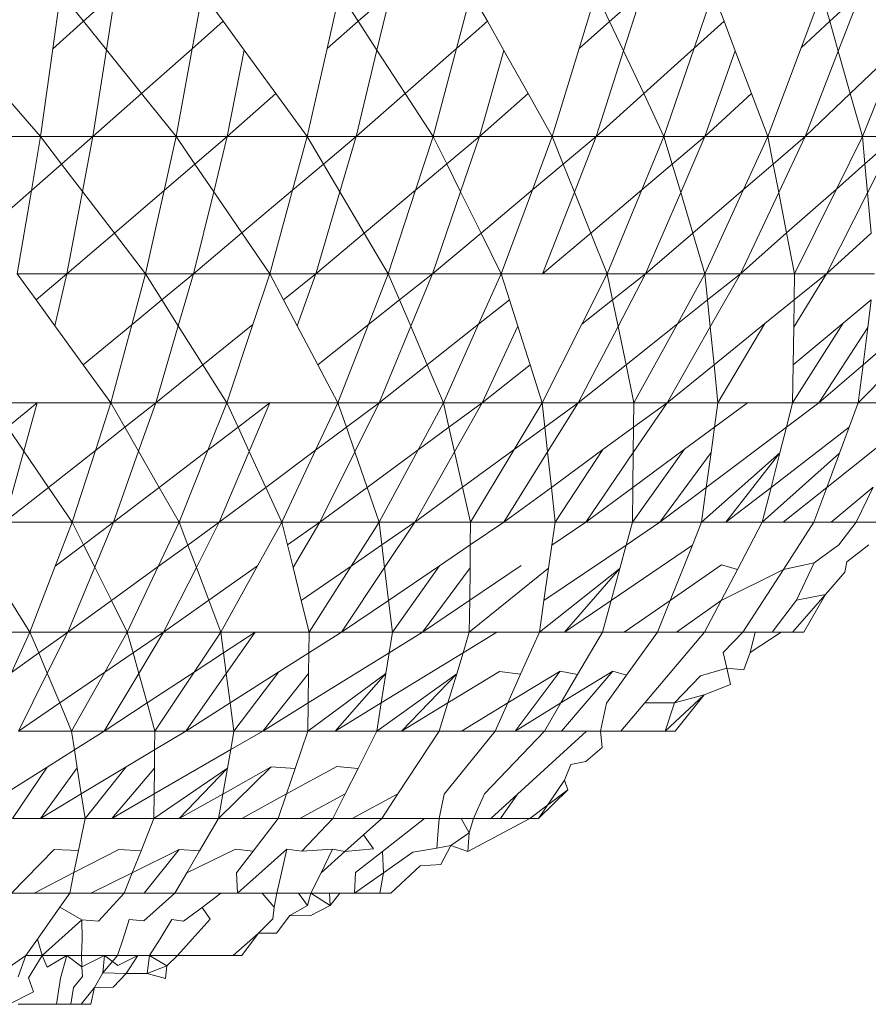
# Model space of a CAD drawing. Units: millimetres. Extents: x -4534 to 4839, y -3372 to 3587.
# Drawn here: x -45 to -43, y 571 to 575 of the extents above; entities that cross this region are included whole.
import ezdxf

# ---------------------------------------------------------------- set-up
doc = ezdxf.new("R2010")
doc.units = ezdxf.units.MM
doc.layers.add('Toestel 2D', color=7, linetype='Continuous', lineweight=20)

# ---------------------------------------------------------------- blocks, each defined once
blk = doc.blocks.new('BG-8103-5-RB')
at = {"layer": 'Toestel 2D'}
for p, q in [((-45.1791, 574.6352), (-45.2041, 574.4555)), ((-45.1058, 574.5438), (-45.1791, 574.6352)), ((-45.1058, 574.5438), (-45.0041, 574.6352)), ((-45.0326, 574.4526), (-45.0041, 574.6352)), ((-44.7261, 574.6352), (-44.7588, 574.4558)), ((-44.7261, 574.6352), (-44.6594, 574.5437)), ((-44.3275, 574.4562), (-44.2871, 574.6352)), ((-44.2279, 574.5438), (-44.2871, 574.6352)), ((-44.2279, 574.5438), (-44.1241, 574.6352)), ((-44.1683, 574.4518), (-44.1241, 574.6352)), ((-43.9144, 574.4567), (-43.8671, 574.6352)), ((-43.8155, 574.5435), (-43.8671, 574.6352)), ((-43.5222, 574.4572), (-43.4681, 574.6352)), ((-43.4248, 574.5434), (-43.4681, 574.6352)), ((-43.4248, 574.5434), (-43.3211, 574.6352)), ((-43.3804, 574.4494), (-43.3211, 574.6352)), ((-43.1545, 574.4579), (-43.0941, 574.6352)), ((-43.0593, 574.5438), (-43.0941, 574.6352)), ((-42.813, 574.4588), (-42.7471, 574.6352)), ((-42.7212, 574.5436), (-42.7471, 574.6352)), ((-42.7212, 574.5436), (-42.6221, 574.6352)), ((-42.6221, 574.6352), (-42.6943, 574.4485)), ((-45.2041, 574.4555), (-45.1058, 574.5438)), ((-45.0326, 574.4526), (-45.1058, 574.5438)), ((-44.7588, 574.4558), (-44.6594, 574.5437)), ((-44.6594, 574.5437), (-44.5924, 574.4516)), ((-44.3275, 574.4562), (-44.2279, 574.5438)), ((-44.1683, 574.4518), (-44.2279, 574.5438)), ((-43.9144, 574.4567), (-43.8155, 574.5435)), ((-43.7632, 574.4507), (-43.8155, 574.5435)), ((-43.5222, 574.4572), (-43.4248, 574.5434)), ((-43.3804, 574.4494), (-43.4248, 574.5434)), ((-43.1545, 574.4579), (-43.0593, 574.5438)), ((-43.0234, 574.4495), (-43.0593, 574.5438)), ((-42.813, 574.4588), (-42.7212, 574.5436)), ((-42.6943, 574.4485), (-42.7212, 574.5436)), ((-45.2041, 574.4555), (-45.2431, 574.1752)), ((-45.0761, 574.1752), (-45.0326, 574.4526)), ((-44.9205, 574.3128), (-45.0326, 574.4526)), ((-44.9205, 574.3128), (-44.7588, 574.4558)), ((-44.7588, 574.4558), (-44.8101, 574.1752)), ((-44.6471, 574.1752), (-44.5924, 574.4516)), ((-44.5924, 574.4516), (-44.491, 574.3124)), ((-44.3911, 574.1752), (-44.3275, 574.4562)), ((-44.2351, 574.1752), (-44.1683, 574.4518)), ((-44.0782, 574.3128), (-44.1683, 574.4518)), ((-44.0782, 574.3128), (-43.9144, 574.4567)), ((-43.9891, 574.1752), (-43.9144, 574.4567)), ((-43.8411, 574.1752), (-43.7632, 574.4507)), ((-43.6855, 574.3128), (-43.7632, 574.4507)), ((-43.6081, 574.1752), (-43.5222, 574.4572)), ((-43.4681, 574.1752), (-43.3804, 574.4494)), ((-43.3158, 574.3125), (-43.3804, 574.4494)), ((-43.3158, 574.3125), (-43.1545, 574.4579)), ((-43.2511, 574.1752), (-43.1545, 574.4579)), ((-43.1201, 574.1752), (-43.0234, 574.4495)), ((-42.9713, 574.3126), (-43.0234, 574.4495)), ((-42.9191, 574.1752), (-42.813, 574.4588)), ((-42.6943, 574.4485), (-42.8001, 574.1752)), ((-42.6559, 574.3127), (-42.6943, 574.4485)), ((-42.6559, 574.3127), (-42.5021, 574.4596)), ((-42.6171, 574.1752), (-42.5021, 574.4596)), ((-45.363, 574.3127), (-45.2431, 574.1752)), ((-45.0761, 574.1752), (-44.9205, 574.3128)), ((-44.8101, 574.1752), (-44.9205, 574.3128)), ((-44.2351, 574.1752), (-44.0782, 574.3128)), ((-43.9891, 574.1752), (-44.0782, 574.3128)), ((-43.8411, 574.1752), (-43.6855, 574.3128)), ((-43.6081, 574.1752), (-43.6855, 574.3128)), ((-43.4681, 574.1752), (-43.3158, 574.3125)), ((-43.2511, 574.1752), (-43.3158, 574.3125)), ((-43.1201, 574.1752), (-42.9713, 574.3126)), ((-42.9191, 574.1752), (-42.9713, 574.3126)), ((-42.8001, 574.1752), (-42.6559, 574.3127)), ((-42.6171, 574.1752), (-42.6559, 574.3127)), ((-44.6471, 574.1752), (-44.491, 574.3124)), ((-44.491, 574.3124), (-44.3911, 574.1752)), ((-45.5161, 574.1752), (-45.2431, 574.1752)), ((-45.2431, 574.1752), (-45.2725, 574.0031)), ((-45.2431, 574.1752), (-45.0761, 574.1752)), ((-45.2431, 574.1752), (-45.1761, 574.0876)), ((-45.1761, 574.0876), (-45.0761, 574.1752)), ((-45.1092, 574.0002), (-45.0761, 574.1752)), ((-44.8101, 574.1752), (-45.0761, 574.1752)), ((-44.8101, 574.1752), (-44.8486, 574.0027)), ((-44.6471, 574.1752), (-44.8101, 574.1752)), ((-44.75, 574.0871), (-44.8101, 574.1752)), ((-44.75, 574.0871), (-44.6471, 574.1752)), ((-44.69, 573.9993), (-44.6471, 574.1752)), ((-44.3911, 574.1752), (-44.6471, 574.1752)), ((-44.3911, 574.1752), (-44.438, 574.0039)), ((-44.3911, 574.1752), (-44.2351, 574.1752)), ((-44.3391, 574.0873), (-44.3911, 574.1752)), ((-44.3391, 574.0873), (-44.2351, 574.1752)), ((-44.2869, 573.9991), (-44.2351, 574.1752)), ((-44.2351, 574.1752), (-43.9891, 574.1752)), ((-43.9891, 574.1752), (-44.0448, 574.0046)), ((-43.9891, 574.1752), (-43.8411, 574.1752)), ((-43.9891, 574.1752), (-43.9455, 574.0877)), ((-43.9455, 574.0877), (-43.8411, 574.1752)), ((-43.9014, 573.999), (-43.8411, 574.1752)), ((-43.8411, 574.1752), (-43.6081, 574.1752)), ((-43.6714, 574.0048), (-43.6081, 574.1752)), ((-43.6081, 574.1752), (-43.4681, 574.1752)), ((-43.573, 574.0873), (-43.6081, 574.1752)), ((-43.573, 574.0873), (-43.4681, 574.1752)), ((-43.5372, 573.9979), (-43.4681, 574.1752)), ((-43.4681, 574.1752), (-43.2511, 574.1752)), ((-43.3218, 574.0049), (-43.2511, 574.1752)), ((-43.2511, 574.1752), (-43.1201, 574.1752)), ((-43.2247, 574.0869), (-43.2511, 574.1752)), ((-43.2247, 574.0869), (-43.1201, 574.1752)), ((-43.1976, 573.9964), (-43.1201, 574.1752)), ((-43.1201, 574.1752), (-42.9191, 574.1752)), ((-42.9965, 574.0065), (-42.9191, 574.1752)), ((-42.9191, 574.1752), (-42.8001, 574.1752)), ((-42.9021, 574.0876), (-42.9191, 574.1752)), ((-42.9021, 574.0876), (-42.8001, 574.1752)), ((-42.8844, 573.9967), (-42.8001, 574.1752)), ((-42.8001, 574.1752), (-42.6171, 574.1752)), ((-42.7, 574.0078), (-42.6171, 574.1752)), ((-42.6093, 574.0877), (-42.6171, 574.1752)), ((-42.6171, 574.1752), (-42.5101, 574.1752)), ((-42.6093, 574.0877), (-42.5101, 574.1752)), ((-42.5101, 574.1752), (-42.6011, 573.9956)), ((-45.2725, 574.0031), (-45.1761, 574.0876)), ((-45.1761, 574.0876), (-45.1092, 574.0002)), ((-44.8486, 574.0027), (-44.75, 574.0871)), ((-44.69, 573.9993), (-44.75, 574.0871)), ((-44.438, 574.0039), (-44.3391, 574.0873)), ((-44.2869, 573.9991), (-44.3391, 574.0873)), ((-44.0448, 574.0046), (-43.9455, 574.0877)), ((-43.9455, 574.0877), (-43.9014, 573.999)), ((-43.6714, 574.0048), (-43.573, 574.0873)), ((-43.5372, 573.9979), (-43.573, 574.0873)), ((-43.3218, 574.0049), (-43.2247, 574.0869)), ((-43.1976, 573.9964), (-43.2247, 574.0869)), ((-42.9965, 574.0065), (-42.9021, 574.0876)), ((-42.8844, 573.9967), (-42.9021, 574.0876)), ((-42.7, 574.0078), (-42.6093, 574.0877)), ((-42.6011, 573.9956), (-42.6093, 574.0877)), ((-45.4276, 573.8672), (-45.2725, 574.0031)), ((-45.2725, 574.0031), (-45.3181, 573.7372)), ((-45.1591, 573.7372), (-45.1092, 574.0002)), ((-45.1092, 574.0002), (-45.0073, 573.867)), ((-45.0073, 573.867), (-44.8486, 574.0027)), ((-44.8486, 574.0027), (-44.9081, 573.7372)), ((-44.7541, 573.7372), (-44.69, 573.9993)), ((-44.5999, 573.8673), (-44.69, 573.9993)), ((-44.5999, 573.8673), (-44.438, 574.0039)), ((-44.438, 574.0039), (-44.5111, 573.7372)), ((-44.3641, 573.7372), (-44.2869, 573.9991)), ((-44.2089, 573.8671), (-44.2869, 573.9991)), ((-44.2089, 573.8671), (-44.0448, 574.0046)), ((-44.0448, 574.0046), (-44.1321, 573.7372)), ((-43.9911, 573.7372), (-43.9014, 573.999)), ((-43.9014, 573.999), (-43.8358, 573.8672)), ((-43.8358, 573.8672), (-43.6714, 574.0048)), ((-43.7711, 573.7372), (-43.6714, 574.0048)), ((-43.6391, 573.7372), (-43.5372, 573.9979)), ((-43.485, 573.8672), (-43.5372, 573.9979)), ((-43.485, 573.8672), (-43.3218, 574.0049)), ((-43.4331, 573.7372), (-43.3218, 574.0049)), ((-43.1589, 573.867), (-42.9965, 574.0065)), ((-43.1201, 573.7372), (-42.9965, 574.0065)), ((-42.8593, 573.8674), (-42.7, 574.0078)), ((-42.8341, 573.7372), (-42.7, 574.0078)), ((-43.3101, 573.7372), (-43.1976, 573.9964)), ((-43.1589, 573.867), (-43.1976, 573.9964)), ((-43.0071, 573.7372), (-42.8844, 573.9967)), ((-42.8593, 573.8674), (-42.8844, 573.9967)), ((-42.6011, 573.9956), (-42.7321, 573.7372)), ((-42.5896, 573.8669), (-42.6011, 573.9956)), ((-45.1591, 573.7372), (-45.0073, 573.867)), ((-45.0073, 573.867), (-44.9081, 573.7372)), ((-44.7541, 573.7372), (-44.5999, 573.8673)), ((-44.5111, 573.7372), (-44.5999, 573.8673)), ((-44.3641, 573.7372), (-44.2089, 573.8671)), ((-44.1321, 573.7372), (-44.2089, 573.8671)), ((-43.9911, 573.7372), (-43.8358, 573.8672)), ((-43.8358, 573.8672), (-43.7711, 573.7372)), ((-43.6391, 573.7372), (-43.485, 573.8672)), ((-43.4331, 573.7372), (-43.485, 573.8672)), ((-43.3101, 573.7372), (-43.1589, 573.867)), ((-43.1201, 573.7372), (-43.1589, 573.867)), ((-43.0071, 573.7372), (-42.8593, 573.8674)), ((-42.8341, 573.7372), (-42.8593, 573.8674)), ((-42.7321, 573.7372), (-42.5896, 573.8669)), ((-45.1591, 573.7372), (-45.3181, 573.7372)), ((-45.3181, 573.7372), (-45.2574, 573.6536)), ((-45.2574, 573.6536), (-45.1591, 573.7372)), ((-45.1974, 573.5709), (-45.1591, 573.7372)), ((-45.1591, 573.7372), (-44.9081, 573.7372)), ((-44.952, 573.5741), (-44.9081, 573.7372)), ((-44.9081, 573.7372), (-44.7541, 573.7372)), ((-44.9081, 573.7372), (-44.8554, 573.6537)), ((-44.8554, 573.6537), (-44.7541, 573.7372)), ((-44.803, 573.5706), (-44.7541, 573.7372)), ((-44.5111, 573.7372), (-44.7541, 573.7372)), ((-44.5111, 573.7372), (-44.5649, 573.5752)), ((-44.3641, 573.7372), (-44.5111, 573.7372)), ((-44.5111, 573.7372), (-44.4671, 573.6541)), ((-44.4671, 573.6541), (-44.3641, 573.7372)), ((-44.423, 573.5708), (-44.3641, 573.7372)), ((-44.1321, 573.7372), (-44.3641, 573.7372)), ((-44.1321, 573.7372), (-44.1955, 573.5749)), ((-43.9911, 573.7372), (-44.1321, 573.7372)), ((-44.0963, 573.6536), (-44.1321, 573.7372)), ((-44.0963, 573.6536), (-43.9911, 573.7372)), ((-44.0603, 573.5693), (-43.9911, 573.7372)), ((-43.7711, 573.7372), (-43.9911, 573.7372)), ((-43.7711, 573.7372), (-43.8435, 573.5758)), ((-43.7711, 573.7372), (-43.6391, 573.7372)), ((-43.7446, 573.6539), (-43.7711, 573.7372)), ((-43.6391, 573.7372), (-43.4331, 573.7372)), ((-43.4331, 573.7372), (-43.5139, 573.5763)), ((-43.4331, 573.7372), (-43.3101, 573.7372)), ((-43.4331, 573.7372), (-43.4157, 573.6538)), ((-43.4157, 573.6538), (-43.3101, 573.7372)), ((-43.3979, 573.5688), (-43.3101, 573.7372)), ((-43.3101, 573.7372), (-43.1201, 573.7372)), ((-43.2082, 573.5772), (-43.1201, 573.7372)), ((-43.1201, 573.7372), (-43.0071, 573.7372)), ((-43.1118, 573.6539), (-43.1201, 573.7372)), ((-43.1118, 573.6539), (-43.0071, 573.7372)), ((-43.1032, 573.5679), (-43.0071, 573.7372)), ((-43.0071, 573.7372), (-42.8341, 573.7372)), ((-42.8365, 573.5663), (-42.7321, 573.7372)), ((-42.8353, 573.6536), (-42.7321, 573.7372)), ((-42.8353, 573.6536), (-42.8341, 573.7372)), ((-42.8341, 573.7372), (-42.7321, 573.7372)), ((-42.7321, 573.7372), (-42.5781, 573.7372)), ((-45.2574, 573.6536), (-45.1974, 573.5709)), ((-44.952, 573.5741), (-44.8554, 573.6537)), ((-44.8554, 573.6537), (-44.803, 573.5706)), ((-44.4671, 573.6541), (-44.423, 573.5708)), ((-44.1955, 573.5749), (-44.0963, 573.6536)), ((-44.0603, 573.5693), (-44.0963, 573.6536)), ((-43.8435, 573.5758), (-43.7446, 573.6539)), ((-43.7177, 573.5693), (-43.7446, 573.6539)), ((-43.5139, 573.5763), (-43.4157, 573.6538)), ((-43.4157, 573.6538), (-43.3979, 573.5688)), ((-43.2082, 573.5772), (-43.1118, 573.6539)), ((-43.1032, 573.5679), (-43.1118, 573.6539)), ((-42.9287, 573.578), (-42.8353, 573.6536)), ((-42.8365, 573.5663), (-42.8353, 573.6536)), ((-42.6788, 573.5787), (-42.5886, 573.6537)), ((-42.3728, 573.6541), (-42.6147, 573.4465)), ((-42.5997, 573.5655), (-42.5886, 573.6537)), ((-45.1974, 573.5709), (-45.107, 573.4464)), ((-45.107, 573.4464), (-44.952, 573.5741)), ((-45.0191, 573.3252), (-44.952, 573.5741)), ((-44.8751, 573.3252), (-44.803, 573.5706)), ((-44.803, 573.5706), (-44.7246, 573.4465)), ((-44.7246, 573.4465), (-44.5649, 573.5752)), ((-44.5649, 573.5752), (-44.6481, 573.3252)), ((-44.423, 573.5708), (-44.3572, 573.4465)), ((-44.3572, 573.4465), (-44.1955, 573.5749)), ((-44.1955, 573.5749), (-44.2931, 573.3252)), ((-44.1611, 573.3252), (-44.0603, 573.5693)), ((-44.0077, 573.4462), (-44.0603, 573.5693)), ((-44.0077, 573.4462), (-43.8435, 573.5758)), ((-43.8435, 573.5758), (-43.9561, 573.3252)), ((-43.8321, 573.3252), (-43.7177, 573.5693)), ((-43.6786, 573.4463), (-43.7177, 573.5693)), ((-43.5139, 573.5763), (-43.6401, 573.3252)), ((-43.5251, 573.3252), (-43.3979, 573.5688)), ((-43.3979, 573.5688), (-43.3724, 573.4466)), ((-43.3724, 573.4466), (-43.2082, 573.5772)), ((-43.3471, 573.3252), (-43.2082, 573.5772)), ((-43.2411, 573.3252), (-43.1032, 573.5679)), ((-43.0911, 573.4465), (-43.1032, 573.5679)), ((-43.0911, 573.4465), (-42.9287, 573.578)), ((-43.0791, 573.3252), (-42.9287, 573.578)), ((-42.8401, 573.3252), (-42.6788, 573.5787)), ((-42.8383, 573.4463), (-42.6788, 573.5787)), ((-42.8383, 573.4463), (-42.8365, 573.5663)), ((-42.5997, 573.5655), (-42.7561, 573.3252)), ((-42.6301, 573.3252), (-42.3941, 573.5648)), ((-42.6147, 573.4465), (-42.5997, 573.5655)), ((-45.107, 573.4464), (-45.0191, 573.3252)), ((-44.8751, 573.3252), (-44.7246, 573.4465)), ((-44.7246, 573.4465), (-44.6481, 573.3252)), ((-44.3572, 573.4465), (-44.2931, 573.3252)), ((-44.1611, 573.3252), (-44.0077, 573.4462)), ((-43.9561, 573.3252), (-44.0077, 573.4462)), ((-43.8321, 573.3252), (-43.6786, 573.4463)), ((-43.6401, 573.3252), (-43.6786, 573.4463)), ((-43.5251, 573.3252), (-43.3724, 573.4466)), ((-43.3724, 573.4466), (-43.3471, 573.3252)), ((-43.2411, 573.3252), (-43.0911, 573.4465)), ((-43.0791, 573.3252), (-43.0911, 573.4465)), ((-42.8401, 573.3252), (-42.8383, 573.4463)), ((-42.7561, 573.3252), (-42.6147, 573.4465)), ((-42.6301, 573.3252), (-42.6147, 573.4465)), ((-45.4021, 573.3252), (-45.2541, 573.3252)), ((-45.349, 573.2472), (-45.2541, 573.3252)), ((-45.2966, 573.1703), (-45.2541, 573.3252)), ((-45.2541, 573.3252), (-45.0191, 573.3252)), ((-45.0681, 573.1728), (-45.0191, 573.3252)), ((-44.8751, 573.3252), (-45.0191, 573.3252)), ((-44.9742, 573.2469), (-45.0191, 573.3252)), ((-44.9742, 573.2469), (-44.8751, 573.3252)), ((-44.93, 573.1698), (-44.8751, 573.3252)), ((-44.8751, 573.3252), (-44.6481, 573.3252)), ((-44.7083, 573.1737), (-44.6481, 573.3252)), ((-44.6481, 573.3252), (-44.5101, 573.3252)), ((-44.6481, 573.3252), (-44.6121, 573.2472)), ((-44.6121, 573.2472), (-44.5101, 573.3252)), ((-44.5762, 573.1692), (-44.5101, 573.3252)), ((-44.5101, 573.3252), (-44.2931, 573.3252)), ((-44.3642, 573.1733), (-44.2931, 573.3252)), ((-44.1611, 573.3252), (-44.2931, 573.3252)), ((-44.2931, 573.3252), (-44.266, 573.2468)), ((-44.266, 573.2468), (-44.1611, 573.3252)), ((-44.2389, 573.1686), (-44.1611, 573.3252)), ((-43.9561, 573.3252), (-44.1611, 573.3252)), ((-43.9561, 573.3252), (-44.037, 573.1743)), ((-43.8321, 573.3252), (-43.9561, 573.3252)), ((-43.9561, 573.3252), (-43.9383, 573.247)), ((-43.9383, 573.247), (-43.8321, 573.3252)), ((-43.9203, 573.1683), (-43.8321, 573.3252)), ((-43.6401, 573.3252), (-43.8321, 573.3252)), ((-43.6401, 573.3252), (-43.7299, 573.1752)), ((-43.5251, 573.3252), (-43.6401, 573.3252)), ((-43.6317, 573.2472), (-43.6401, 573.3252)), ((-43.6317, 573.2472), (-43.5251, 573.3252)), ((-43.6232, 573.1677), (-43.5251, 573.3252)), ((-43.3471, 573.3252), (-43.5251, 573.3252)), ((-43.3491, 573.1664), (-43.2411, 573.3252)), ((-43.3481, 573.2469), (-43.2411, 573.3252)), ((-43.3471, 573.3252), (-43.3481, 573.2469)), ((-43.3471, 573.3252), (-43.2411, 573.3252)), ((-43.2411, 573.3252), (-43.0791, 573.3252)), ((-43.0791, 573.3252), (-43.0897, 573.2471)), ((-43.0897, 573.2471), (-42.9841, 573.3252)), ((-43.0791, 573.3252), (-42.9841, 573.3252)), ((-42.9841, 573.3252), (-42.8401, 573.3252)), ((-42.8599, 573.2471), (-42.8401, 573.3252)), ((-42.8599, 573.2471), (-42.7561, 573.3252)), ((-42.8401, 573.3252), (-42.7561, 573.3252)), ((-42.7561, 573.3252), (-42.6301, 573.3252)), ((-42.659, 573.2473), (-42.6301, 573.3252)), ((-42.6301, 573.3252), (-42.5581, 573.3252)), ((-45.349, 573.2472), (-45.2966, 573.1703)), ((-45.0681, 573.1728), (-44.9742, 573.2469)), ((-44.93, 573.1698), (-44.9742, 573.2469)), ((-44.7083, 573.1737), (-44.6121, 573.2472)), ((-44.6121, 573.2472), (-44.5762, 573.1692)), ((-44.3642, 573.1733), (-44.266, 573.2468)), ((-44.266, 573.2468), (-44.2389, 573.1686)), ((-44.037, 573.1743), (-43.9383, 573.247)), ((-43.9383, 573.247), (-43.9203, 573.1683)), ((-43.7299, 573.1752), (-43.6317, 573.2472)), ((-43.6232, 573.1677), (-43.6317, 573.2472)), ((-43.446, 573.1752), (-43.3481, 573.2469)), ((-43.3491, 573.1664), (-43.3481, 573.2469)), ((-43.1853, 573.1764), (-43.0897, 573.2471)), ((-42.8599, 573.2471), (-43.1159, 573.0546)), ((-43.0897, 573.2471), (-43.1007, 573.166)), ((-42.659, 573.2473), (-42.9088, 573.0545)), ((-42.8808, 573.1647), (-42.8599, 573.2471)), ((-42.6902, 573.1634), (-42.659, 573.2473)), ((-42.7308, 573.0543), (-42.573, 573.1801)), ((-45.3591, 572.9432), (-45.2966, 573.1703)), ((-45.2966, 573.1703), (-45.2179, 573.0546)), ((-45.2179, 573.0546), (-45.0681, 573.1728)), ((-45.1421, 572.9432), (-45.0681, 573.1728)), ((-45.0101, 572.9432), (-44.93, 573.1698)), ((-44.864, 573.0547), (-44.93, 573.1698)), ((-44.864, 573.0547), (-44.7083, 573.1737)), ((-44.8001, 572.9432), (-44.7083, 573.1737)), ((-44.6721, 572.9432), (-44.5762, 573.1692)), ((-44.5762, 573.1692), (-44.5233, 573.0544)), ((-44.5233, 573.0544), (-44.3642, 573.1733)), ((-44.4721, 572.9432), (-44.3642, 573.1733)), ((-44.3511, 572.9432), (-44.2389, 573.1686)), ((-44.2389, 573.1686), (-44.1996, 573.0547)), ((-44.1996, 573.0547), (-44.037, 573.1743)), ((-44.037, 573.1743), (-44.1611, 572.9432)), ((-44.0471, 572.9432), (-43.9203, 573.1683)), ((-43.9203, 573.1683), (-43.8945, 573.0548)), ((-43.8945, 573.0548), (-43.7299, 573.1752)), ((-43.7299, 573.1752), (-43.8691, 572.9432)), ((-43.7631, 572.9432), (-43.6232, 573.1677)), ((-43.611, 573.0545), (-43.6232, 573.1677)), ((-43.611, 573.0545), (-43.446, 573.1752)), ((-43.446, 573.1752), (-43.5991, 572.9432)), ((-43.5011, 572.9432), (-43.3491, 573.1664)), ((-43.1853, 573.1764), (-43.3521, 572.9432)), ((-43.3506, 573.0543), (-43.1853, 573.1764)), ((-43.3506, 573.0543), (-43.3491, 573.1664)), ((-43.2641, 572.9432), (-43.1007, 573.166)), ((-43.1311, 572.9432), (-42.8808, 573.1647)), ((-43.1007, 573.166), (-43.1159, 573.0546)), ((-43.0531, 572.9432), (-42.8808, 573.1647)), ((-42.9371, 572.9432), (-42.6902, 573.1634)), ((-42.9088, 573.0545), (-42.8808, 573.1647)), ((-42.7308, 573.0543), (-42.6902, 573.1634)), ((-45.3591, 572.9432), (-45.2179, 573.0546)), ((-45.2179, 573.0546), (-45.1421, 572.9432)), ((-45.0101, 572.9432), (-44.864, 573.0547)), ((-44.8001, 572.9432), (-44.864, 573.0547)), ((-44.6721, 572.9432), (-44.5233, 573.0544)), ((-44.5233, 573.0544), (-44.4721, 572.9432)), ((-44.3511, 572.9432), (-44.1996, 573.0547)), ((-44.1996, 573.0547), (-44.1611, 572.9432)), ((-44.0471, 572.9432), (-43.8945, 573.0548)), ((-43.8945, 573.0548), (-43.8691, 572.9432)), ((-43.7631, 572.9432), (-43.611, 573.0545)), ((-43.5991, 572.9432), (-43.611, 573.0545)), ((-43.5011, 572.9432), (-43.3506, 573.0543)), ((-43.3521, 572.9432), (-43.3506, 573.0543)), ((-43.2641, 572.9432), (-43.1159, 573.0546)), ((-43.1159, 573.0546), (-43.1311, 572.9432)), ((-43.0531, 572.9432), (-42.9088, 573.0545)), ((-42.9371, 572.9432), (-42.9088, 573.0545)), ((-42.7308, 573.0543), (-42.8701, 572.9432)), ((-42.7721, 572.9432), (-42.7308, 573.0543)), ((-42.7171, 572.9432), (-42.5825, 573.0551)), ((-42.6371, 572.9432), (-42.5825, 573.0551)), ((-45.3591, 572.9432), (-45.1421, 572.9432)), ((-45.1962, 572.8024), (-45.1421, 572.9432)), ((-45.1421, 572.9432), (-45.0101, 572.9432)), ((-45.1058, 572.8708), (-45.1421, 572.9432)), ((-45.1058, 572.8708), (-45.0101, 572.9432)), ((-45.0101, 572.9432), (-45.0699, 572.7993)), ((-45.0101, 572.9432), (-44.8001, 572.9432)), ((-44.8669, 572.8019), (-44.8001, 572.9432)), ((-44.8001, 572.9432), (-44.6721, 572.9432)), ((-44.7725, 572.8704), (-44.8001, 572.9432)), ((-44.7725, 572.8704), (-44.6721, 572.9432)), ((-44.6721, 572.9432), (-44.7453, 572.7987)), ((-44.6721, 572.9432), (-44.4721, 572.9432)), ((-44.5497, 572.8035), (-44.4721, 572.9432)), ((-44.4721, 572.9432), (-44.3511, 572.9432)), ((-44.4541, 572.8707), (-44.4721, 572.9432)), ((-44.4541, 572.8707), (-44.3511, 572.9432)), ((-44.3511, 572.9432), (-44.4361, 572.7982)), ((-44.1611, 572.9432), (-44.3511, 572.9432)), ((-44.2503, 572.8033), (-44.1611, 572.9432)), ((-44.0471, 572.9432), (-44.1611, 572.9432)), ((-44.1611, 572.9432), (-44.1524, 572.8707)), ((-44.0471, 572.9432), (-44.1524, 572.8707)), ((-44.1437, 572.7982), (-44.0471, 572.9432)), ((-43.8691, 572.9432), (-44.0471, 572.9432)), ((-43.8699, 572.8708), (-43.7631, 572.9432)), ((-43.8699, 572.8708), (-43.8691, 572.9432)), ((-43.7631, 572.9432), (-43.8691, 572.9432)), ((-43.5991, 572.9432), (-43.7631, 572.9432)), ((-43.6094, 572.8703), (-43.5011, 572.9432)), ((-43.5991, 572.9432), (-43.6094, 572.8703)), ((-43.5011, 572.9432), (-43.5991, 572.9432)), ((-43.3521, 572.9432), (-43.5011, 572.9432)), ((-43.3719, 572.8705), (-43.2641, 572.9432)), ((-43.3521, 572.9432), (-43.3719, 572.8705)), ((-43.2641, 572.9432), (-43.3521, 572.9432)), ((-43.2641, 572.9432), (-43.1311, 572.9432)), ((-43.1311, 572.9432), (-43.1604, 572.8702)), ((-43.1311, 572.9432), (-43.0531, 572.9432)), ((-43.0531, 572.9432), (-42.9371, 572.9432)), ((-42.9371, 572.9432), (-43.0165, 572.7924)), ((-42.9371, 572.9432), (-42.8701, 572.9432)), ((-42.8701, 572.9432), (-42.7721, 572.9432)), ((-42.7721, 572.9432), (-42.8696, 572.7924)), ((-42.7721, 572.9432), (-42.7171, 572.9432)), ((-42.7171, 572.9432), (-42.6371, 572.9432)), ((-42.6919, 572.8713), (-42.6371, 572.9432)), ((-42.6371, 572.9432), (-42.5331, 572.9432)), ((-45.1962, 572.8024), (-45.1058, 572.8708)), ((-45.0699, 572.7993), (-45.1058, 572.8708)), ((-44.8669, 572.8019), (-44.7725, 572.8704)), ((-44.7453, 572.7987), (-44.7725, 572.8704)), ((-44.4361, 572.7982), (-44.4541, 572.8707)), ((-44.1524, 572.8707), (-44.2503, 572.8033)), ((-44.1524, 572.8707), (-44.1437, 572.7982)), ((-43.9679, 572.8044), (-43.8699, 572.8708)), ((-43.8707, 572.7978), (-43.8699, 572.8708)), ((-43.6346, 572.6935), (-43.3719, 572.8705)), ((-43.62, 572.7962), (-43.6094, 572.8703)), ((-43.1604, 572.8702), (-43.4204, 572.6933)), ((-43.3925, 572.7954), (-43.3719, 572.8705)), ((-43.2313, 572.6936), (-43.1604, 572.8702)), ((-42.7712, 572.8131), (-42.6919, 572.8713)), ((-42.6672, 572.8167), (-42.5961, 572.8711)), ((-44.7056, 572.6938), (-44.5497, 572.8035)), ((-44.6671, 572.5922), (-44.5497, 572.8035)), ((-44.2503, 572.8033), (-44.4101, 572.6933)), ((-44.3851, 572.5922), (-44.2503, 572.8033)), ((-44.1312, 572.6937), (-43.9679, 572.8044)), ((-44.1191, 572.5922), (-43.9679, 572.8044)), ((-43.8719, 572.6938), (-43.7073, 572.8045)), ((-43.0668, 572.8072), (-43.2313, 572.6936)), ((-43.0165, 572.7924), (-43.0668, 572.8072)), ((-42.8696, 572.7924), (-42.7712, 572.8131)), ((-42.8275, 572.6938), (-42.7712, 572.8131)), ((-42.673, 572.7832), (-42.6672, 572.8167)), ((-45.2771, 572.5922), (-45.1962, 572.8024)), ((-45.0699, 572.7993), (-45.1561, 572.5922)), ((-45.0167, 572.6932), (-45.0699, 572.7993)), ((-45.0167, 572.6932), (-44.8669, 572.8019)), ((-44.9661, 572.5922), (-44.8669, 572.8019)), ((-44.7453, 572.7987), (-44.8501, 572.5922)), ((-44.7056, 572.6938), (-44.7453, 572.7987)), ((-44.4101, 572.6933), (-44.4361, 572.7982)), ((-44.2811, 572.5922), (-44.1437, 572.7982)), ((-44.1437, 572.7982), (-44.1312, 572.6937)), ((-44.0231, 572.5922), (-43.8707, 572.7978)), ((-43.62, 572.7962), (-43.8731, 572.5922)), ((-43.8707, 572.7978), (-43.8719, 572.6938)), ((-43.3925, 572.7954), (-43.6491, 572.5922)), ((-43.62, 572.7962), (-43.6346, 572.6935)), ((-43.5691, 572.5922), (-43.3925, 572.7954)), ((-43.4204, 572.6933), (-43.3925, 572.7954)), ((-43.0688, 572.6933), (-42.8696, 572.7924)), ((-43.0165, 572.7924), (-43.0688, 572.6933)), ((-42.8696, 572.7924), (-42.9991, 572.5922)), ((-42.7349, 572.7124), (-42.673, 572.7832)), ((-42.8401, 572.5922), (-42.7349, 572.7124)), ((-42.7349, 572.7124), (-42.8275, 572.6938)), ((-42.8041, 572.5922), (-42.7349, 572.7124)), ((-45.3402, 572.6934), (-45.2771, 572.5922)), ((-45.1561, 572.5922), (-45.0167, 572.6932)), ((-44.9661, 572.5922), (-45.0167, 572.6932)), ((-44.8501, 572.5922), (-44.7056, 572.6938)), ((-44.6671, 572.5922), (-44.7056, 572.6938)), ((-44.3851, 572.5922), (-44.4101, 572.6933)), ((-44.2811, 572.5922), (-44.1312, 572.6937)), ((-44.1312, 572.6937), (-44.1191, 572.5922)), ((-44.0231, 572.5922), (-43.8719, 572.6938)), ((-43.8719, 572.6938), (-43.8731, 572.5922)), ((-43.6346, 572.6935), (-43.6491, 572.5922)), ((-43.5691, 572.5922), (-43.4204, 572.6933)), ((-43.4481, 572.5922), (-43.4204, 572.6933)), ((-43.3781, 572.5922), (-43.2313, 572.6936)), ((-43.2721, 572.5922), (-43.2313, 572.6936)), ((-43.2111, 572.5922), (-43.0688, 572.6933)), ((-43.0688, 572.6933), (-43.1221, 572.5922)), ((-42.9051, 572.5922), (-42.8275, 572.6938)), ((-45.4741, 572.5922), (-45.2771, 572.5922)), ((-45.3357, 572.4634), (-45.2771, 572.5922)), ((-45.2771, 572.5922), (-45.1561, 572.5922)), ((-45.2771, 572.5922), (-45.249, 572.5256)), ((-45.249, 572.5256), (-45.1561, 572.5922)), ((-45.1561, 572.5922), (-45.2218, 572.4608)), ((-44.9661, 572.5922), (-45.1561, 572.5922)), ((-45.0382, 572.464), (-44.9661, 572.5922)), ((-44.8501, 572.5922), (-44.9661, 572.5922)), ((-44.9476, 572.5258), (-44.9661, 572.5922)), ((-44.8501, 572.5922), (-44.9476, 572.5258)), ((-44.8501, 572.5922), (-44.9293, 572.4603)), ((-44.6671, 572.5922), (-44.8501, 572.5922)), ((-44.7524, 572.4644), (-44.6671, 572.5922)), ((-44.5571, 572.5922), (-44.6671, 572.5922)), ((-44.6583, 572.526), (-44.6671, 572.5922)), ((-44.5571, 572.5922), (-44.6583, 572.526)), ((-44.6496, 572.4605), (-44.5571, 572.5922)), ((-44.3851, 572.5922), (-44.5571, 572.5922)), ((-44.2811, 572.5922), (-44.3859, 572.5257)), ((-44.3851, 572.5922), (-44.3859, 572.5257)), ((-44.2811, 572.5922), (-44.3851, 572.5922)), ((-44.1191, 572.5922), (-44.2811, 572.5922)), ((-44.1295, 572.5262), (-44.0231, 572.5922)), ((-44.1295, 572.5262), (-44.1191, 572.5922)), ((-44.0231, 572.5922), (-44.1191, 572.5922)), ((-43.8731, 572.5922), (-44.0231, 572.5922)), ((-43.8931, 572.5261), (-43.7851, 572.5922)), ((-43.8731, 572.5922), (-43.8931, 572.5261)), ((-43.8731, 572.5922), (-43.7851, 572.5922)), ((-43.7851, 572.5922), (-43.6491, 572.5922)), ((-43.6491, 572.5922), (-43.7091, 572.4577)), ((-43.5691, 572.5922), (-43.6491, 572.5922)), ((-43.4481, 572.5922), (-43.5691, 572.5922)), ((-43.4481, 572.5922), (-43.527, 572.4573)), ((-43.4481, 572.5922), (-43.3781, 572.5922)), ((-43.3781, 572.5922), (-43.2721, 572.5922)), ((-43.2721, 572.5922), (-43.371, 572.4545)), ((-43.1221, 572.5922), (-43.3126, 572.3667)), ((-43.2721, 572.5922), (-43.2111, 572.5922)), ((-43.2111, 572.5922), (-43.1221, 572.5922)), ((-43.1221, 572.5922), (-42.9991, 572.5922)), ((-42.9991, 572.5922), (-43.0625, 572.5266)), ((-42.9991, 572.5922), (-42.9601, 572.5922)), ((-42.976, 572.5267), (-42.8771, 572.5922)), ((-42.976, 572.5267), (-42.9601, 572.5922)), ((-42.9601, 572.5922), (-42.9051, 572.5922)), ((-42.9051, 572.5922), (-42.8401, 572.5922)), ((-42.8771, 572.5922), (-42.9051, 572.5922)), ((-42.8771, 572.5922), (-42.8041, 572.5922)), ((-42.8771, 572.5922), (-42.8401, 572.5922)), ((-42.8401, 572.5922), (-42.8041, 572.5922)), ((-45.3357, 572.4634), (-45.249, 572.5256)), ((-45.249, 572.5256), (-45.2218, 572.4608)), ((-44.9476, 572.5258), (-45.0382, 572.464)), ((-44.9293, 572.4603), (-44.9476, 572.5258)), ((-44.6583, 572.526), (-44.7524, 572.4644)), ((-44.6496, 572.4605), (-44.6583, 572.526)), ((-44.3859, 572.5257), (-44.4818, 572.4648)), ((-44.1295, 572.5262), (-44.3879, 572.3661)), ((-44.3867, 572.4597), (-44.3859, 572.5257)), ((-43.8931, 572.5261), (-44.1548, 572.3662)), ((-44.14, 572.4597), (-44.1295, 572.5262)), ((-43.9135, 572.4591), (-43.8931, 572.5261)), ((-43.0625, 572.5266), (-43.0505, 572.4773)), ((-42.9959, 572.4712), (-42.976, 572.5267)), ((-45.2218, 572.4608), (-45.3141, 572.2762)), ((-45.2218, 572.4608), (-45.1819, 572.3662)), ((-45.0382, 572.464), (-45.1819, 572.3662)), ((-45.1441, 572.2762), (-45.0382, 572.464)), ((-44.9293, 572.4603), (-45.0401, 572.2762)), ((-44.903, 572.3658), (-44.9293, 572.4603)), ((-44.7524, 572.4644), (-44.903, 572.3658)), ((-44.8781, 572.2762), (-44.7524, 572.4644)), ((-44.7791, 572.2762), (-44.6496, 572.4605)), ((-44.637, 572.3663), (-44.6496, 572.4605)), ((-44.4818, 572.4648), (-44.637, 572.3663)), ((-44.4818, 572.4648), (-44.6251, 572.2762)), ((-44.5331, 572.2762), (-44.3867, 572.4597)), ((-44.3891, 572.2762), (-44.14, 572.4597)), ((-44.3879, 572.3661), (-44.3867, 572.4597)), ((-44.3021, 572.2762), (-44.14, 572.4597)), ((-44.1691, 572.2762), (-43.9135, 572.4591)), ((-44.1548, 572.3662), (-44.14, 572.4597)), ((-44.0901, 572.2762), (-43.9135, 572.4591)), ((-43.9417, 572.3661), (-43.7764, 572.4664)), ((-43.9135, 572.4591), (-43.9417, 572.3661)), ((-43.7764, 572.4664), (-43.7091, 572.4577)), ((-43.7499, 572.3662), (-43.5825, 572.4679)), ((-43.7499, 572.3662), (-43.7091, 572.4577)), ((-43.5825, 572.4679), (-43.7271, 572.2762)), ((-43.527, 572.4573), (-43.5825, 572.4679)), ((-43.5805, 572.3659), (-43.4141, 572.4678)), ((-43.5805, 572.3659), (-43.527, 572.4573)), ((-43.4141, 572.4678), (-43.5781, 572.2762)), ((-43.371, 572.4545), (-43.4141, 572.4678)), ((-43.0505, 572.4773), (-43.1347, 572.4521)), ((-43.0505, 572.4773), (-42.9959, 572.4712)), ((-43.0505, 572.4773), (-43.0386, 572.4249)), ((-43.4348, 572.3657), (-43.371, 572.4545)), ((-43.1347, 572.4521), (-43.2174, 572.3667)), ((-43.0386, 572.4249), (-43.1223, 572.3915)), ((-45.1819, 572.3662), (-45.3141, 572.2762)), ((-45.1819, 572.3662), (-45.1441, 572.2762)), ((-44.903, 572.3658), (-45.0401, 572.2762)), ((-44.8781, 572.2762), (-44.903, 572.3658)), ((-44.637, 572.3663), (-44.7791, 572.2762)), ((-44.6251, 572.2762), (-44.637, 572.3663)), ((-44.3879, 572.3661), (-44.5331, 572.2762)), ((-44.3891, 572.2762), (-44.3879, 572.3661)), ((-44.3021, 572.2762), (-44.1548, 572.3662)), ((-44.1691, 572.2762), (-44.1548, 572.3662)), ((-44.0901, 572.2762), (-43.9417, 572.3661)), ((-43.9417, 572.3661), (-43.9691, 572.2762)), ((-43.8981, 572.2762), (-43.7499, 572.3662)), ((-43.7499, 572.3662), (-43.7901, 572.2762)), ((-43.7271, 572.2762), (-43.5805, 572.3659)), ((-43.5805, 572.3659), (-43.6331, 572.2762)), ((-43.4541, 572.2762), (-43.4348, 572.3657)), ((-43.3891, 572.2762), (-43.3126, 572.3667)), ((-43.3126, 572.3667), (-43.2174, 572.3667)), ((-43.1223, 572.3915), (-43.2471, 572.2762)), ((-43.2174, 572.3667), (-43.2471, 572.2762)), ((-43.2174, 572.3667), (-43.1223, 572.3915)), ((-43.2151, 572.2762), (-43.1223, 572.3915)), ((-45.1441, 572.2762), (-45.3141, 572.2762)), ((-45.0401, 572.2762), (-45.1441, 572.2762)), ((-45.1348, 572.2162), (-45.1441, 572.2762)), ((-45.0401, 572.2762), (-45.1348, 572.2162)), ((-44.8781, 572.2762), (-45.0401, 572.2762)), ((-44.8787, 572.2163), (-44.7791, 572.2762)), ((-44.8787, 572.2163), (-44.8781, 572.2762)), ((-44.7791, 572.2762), (-44.8781, 572.2762)), ((-44.6251, 572.2762), (-44.7791, 572.2762)), ((-44.6357, 572.2168), (-44.6251, 572.2762)), ((-44.5331, 572.2762), (-44.6357, 572.2168)), ((-44.5331, 572.2762), (-44.6251, 572.2762)), ((-44.3891, 572.2762), (-44.5331, 572.2762)), ((-44.4298, 572.1566), (-44.3891, 572.2762)), ((-44.3021, 572.2762), (-44.3891, 572.2762)), ((-44.1691, 572.2762), (-44.3021, 572.2762)), ((-44.2288, 572.157), (-44.1691, 572.2762)), ((-44.0901, 572.2762), (-44.1691, 572.2762)), ((-43.9691, 572.2762), (-44.1016, 572.0752)), ((-43.9691, 572.2762), (-44.0901, 572.2762)), ((-43.8981, 572.2762), (-43.9691, 572.2762)), ((-43.7901, 572.2762), (-43.953, 572.075)), ((-43.7901, 572.2762), (-43.8981, 572.2762)), ((-43.6331, 572.2762), (-43.8243, 572.0756)), ((-43.7271, 572.2762), (-43.7901, 572.2762)), ((-43.6331, 572.2762), (-43.7271, 572.2762)), ((-43.4991, 572.2762), (-43.7191, 572.0749)), ((-43.5781, 572.2762), (-43.6331, 572.2762)), ((-43.5781, 572.2762), (-43.4991, 572.2762)), ((-43.4991, 572.2762), (-43.4541, 572.2762)), ((-43.4541, 572.2762), (-43.3891, 572.2762)), ((-43.4541, 572.2762), (-43.4488, 572.224)), ((-43.3891, 572.2762), (-43.2471, 572.2762)), ((-43.2471, 572.2762), (-43.2151, 572.2762)), ((-45.1348, 572.2162), (-45.222, 572.161)), ((-45.1259, 572.1582), (-45.1348, 572.2162)), ((-44.9697, 572.1616), (-44.8787, 572.2163)), ((-44.6357, 572.2168), (-44.8802, 572.0752)), ((-44.8793, 572.1576), (-44.8787, 572.2163)), ((-44.6463, 572.1579), (-44.6357, 572.2168)), ((-43.5007, 572.1785), (-43.4488, 572.224)), ((-43.5486, 572.1689), (-43.5007, 572.1785)), ((-45.222, 572.161), (-45.3577, 572.0752)), ((-45.3331, 571.9972), (-45.222, 572.161)), ((-45.2431, 571.9972), (-45.1259, 572.1582)), ((-45.1131, 572.0753), (-45.1259, 572.1582)), ((-45.1131, 572.0753), (-44.9697, 572.1616)), ((-45.1011, 571.9972), (-44.9697, 572.1616)), ((-45.0151, 571.9972), (-44.8793, 572.1576)), ((-44.8811, 571.9972), (-44.6463, 572.1579)), ((-44.8802, 572.0752), (-44.8793, 572.1576)), ((-44.8001, 571.9972), (-44.6463, 572.1579)), ((-44.6751, 571.9972), (-44.5064, 572.1617)), ((-44.5064, 572.1617), (-44.6611, 572.075)), ((-44.6611, 572.075), (-44.6463, 572.1579)), ((-44.4298, 572.1566), (-44.5064, 572.1617)), ((-44.4575, 572.0752), (-44.2967, 572.1631)), ((-44.4575, 572.0752), (-44.4298, 572.1566)), ((-44.2967, 572.1631), (-44.2288, 572.157)), ((-44.2697, 572.0756), (-44.2288, 572.157)), ((-43.5486, 572.1689), (-43.5689, 572.1189)), ((-43.6521, 571.9972), (-43.5689, 572.1189)), ((-43.5579, 572.088), (-43.5689, 572.1189)), ((-43.5579, 572.088), (-43.6801, 571.9972)), ((-43.5579, 572.088), (-43.6521, 571.9972)), ((-45.2431, 571.9972), (-45.1131, 572.0753)), ((-45.1011, 571.9972), (-45.1131, 572.0753)), ((-44.8802, 572.0752), (-45.0151, 571.9972)), ((-44.8811, 571.9972), (-44.8802, 572.0752)), ((-44.6611, 572.075), (-44.8001, 571.9972)), ((-44.6751, 571.9972), (-44.6611, 572.075)), ((-44.6001, 571.9972), (-44.4575, 572.0752)), ((-44.4841, 571.9972), (-44.4575, 572.0752)), ((-44.4151, 571.9972), (-44.2697, 572.0756)), ((-44.3091, 571.9972), (-44.2697, 572.0756)), ((-44.2471, 571.9972), (-44.1016, 572.0752)), ((-44.1531, 571.9972), (-44.1016, 572.0752)), ((-43.953, 572.075), (-43.9691, 571.9972)), ((-43.8243, 572.0756), (-43.8601, 571.9972)), ((-43.7191, 572.0749), (-43.8041, 571.9972)), ((-43.7731, 571.9972), (-43.7191, 572.0749)), ((-45.2431, 571.9972), (-45.3331, 571.9972)), ((-45.1011, 571.9972), (-45.2431, 571.9972)), ((-45.1011, 571.9972), (-45.1221, 571.8944)), ((-45.0151, 571.9972), (-45.1011, 571.9972)), ((-44.8811, 571.9972), (-45.0151, 571.9972)), ((-44.8811, 571.9972), (-44.9222, 571.8937)), ((-44.8001, 571.9972), (-44.8811, 571.9972)), ((-44.8001, 571.9972), (-44.6751, 571.9972)), ((-44.6751, 571.9972), (-44.7353, 571.8936)), ((-44.6751, 571.9972), (-44.6001, 571.9972)), ((-44.4841, 571.9972), (-44.6001, 571.9972)), ((-44.564, 571.8928), (-44.4841, 571.9972)), ((-44.4151, 571.9972), (-44.4841, 571.9972)), ((-44.3091, 571.9972), (-44.4151, 571.9972)), ((-44.3091, 571.9972), (-44.4084, 571.8921)), ((-44.2471, 571.9972), (-44.3091, 571.9972)), ((-44.1531, 571.9972), (-44.2471, 571.9972)), ((-44.2116, 571.9446), (-44.1531, 571.9972)), ((-44.0161, 571.9972), (-44.1531, 571.9972)), ((-44.0161, 571.9972), (-44.1509, 571.8912)), ((-43.9691, 571.9972), (-44.0161, 571.9972)), ((-43.9738, 571.9448), (-43.9691, 571.9972)), ((-43.8991, 571.9972), (-43.9691, 571.9972)), ((-43.8601, 571.9972), (-43.8991, 571.9972)), ((-43.8991, 571.9972), (-43.8733, 571.9506)), ((-43.6801, 571.9972), (-43.8774, 571.891)), ((-43.8733, 571.9506), (-43.8601, 571.9972)), ((-43.8041, 571.9972), (-43.8601, 571.9972)), ((-43.7731, 571.9972), (-43.8041, 571.9972)), ((-43.7081, 571.9972), (-43.7731, 571.9972)), ((-43.6521, 571.9972), (-43.7081, 571.9972)), ((-43.7081, 571.9972), (-43.6801, 571.9972)), ((-43.6521, 571.9972), (-43.6801, 571.9972)), ((-44.271, 571.8912), (-44.2116, 571.9446)), ((-44.1794, 571.9003), (-44.2116, 571.9446)), ((-43.9773, 571.9022), (-43.9738, 571.9448)), ((-43.932, 571.911), (-43.8733, 571.9506)), ((-43.8774, 571.891), (-43.8733, 571.9506)), ((-45.3361, 571.7582), (-45.1992, 571.8974)), ((-45.1992, 571.8974), (-45.1221, 571.8944)), ((-45.1366, 571.8238), (-44.9928, 571.8979)), ((-45.1366, 571.8238), (-45.1221, 571.8944)), ((-44.9928, 571.8979), (-44.9222, 571.8937)), ((-44.95, 571.8236), (-44.7998, 571.8982)), ((-44.9222, 571.8937), (-44.95, 571.8236)), ((-44.7998, 571.8982), (-44.9121, 571.7582)), ((-44.7353, 571.8936), (-44.7998, 571.8982)), ((-44.6204, 571.8984), (-44.776, 571.8236)), ((-44.776, 571.8236), (-44.7353, 571.8936)), ((-44.564, 571.8928), (-44.6204, 571.8984)), ((-44.564, 571.8928), (-44.6171, 571.8234)), ((-44.6141, 571.7582), (-44.456, 571.8991)), ((-44.456, 571.8991), (-44.4735, 571.8233)), ((-44.4084, 571.8921), (-44.456, 571.8991)), ((-44.4084, 571.8921), (-44.3098, 571.8991)), ((-44.3465, 571.8234), (-44.3098, 571.8991)), ((-44.3465, 571.8234), (-44.271, 571.8912)), ((-44.3098, 571.8991), (-44.271, 571.8912)), ((-44.271, 571.8912), (-44.1794, 571.9003)), ((-44.2366, 571.8238), (-44.1509, 571.8912)), ((-44.1474, 571.8231), (-44.1509, 571.8912)), ((-43.9773, 571.9022), (-44.0537, 571.8888)), ((-43.932, 571.911), (-43.9773, 571.9022)), ((-43.932, 571.911), (-43.9641, 571.8501)), ((-43.8774, 571.891), (-43.932, 571.911)), ((-44.1474, 571.8231), (-44.0537, 571.8888)), ((-44.0297, 571.8452), (-44.1241, 571.7582)), ((-44.0297, 571.8452), (-43.9641, 571.8501)), ((-45.2641, 571.7582), (-45.1366, 571.8238)), ((-45.1501, 571.7582), (-45.1366, 571.8238)), ((-44.95, 571.8236), (-45.0821, 571.7582)), ((-44.9761, 571.7582), (-44.95, 571.8236)), ((-44.8141, 571.7582), (-44.776, 571.8236)), ((-44.6171, 571.8234), (-44.6141, 571.7582)), ((-44.4735, 571.8233), (-44.4881, 571.7582)), ((-44.3791, 571.7582), (-44.3465, 571.8234)), ((-44.2401, 571.7582), (-44.2366, 571.8238)), ((-44.1474, 571.8231), (-44.2401, 571.7582)), ((-44.1591, 571.7582), (-44.1474, 571.8231)), ((-45.2641, 571.7582), (-45.3361, 571.7582)), ((-45.1501, 571.7582), (-45.2641, 571.7582)), ((-45.1501, 571.7582), (-45.1818, 571.7131)), ((-45.0821, 571.7582), (-45.1501, 571.7582)), ((-44.9761, 571.7582), (-45.0821, 571.7582)), ((-44.9761, 571.7582), (-45.058, 571.6691)), ((-44.9121, 571.7582), (-44.9761, 571.7582)), ((-44.8141, 571.7582), (-44.9137, 571.6701)), ((-44.8141, 571.7582), (-44.9121, 571.7582)), ((-44.8141, 571.7582), (-44.6671, 571.7582)), ((-44.7273, 571.7129), (-44.6671, 571.7582)), ((-44.6141, 571.7582), (-44.6671, 571.7582)), ((-44.5351, 571.7582), (-44.6141, 571.7582)), ((-44.4881, 571.7582), (-44.5351, 571.7582)), ((-44.5351, 571.7582), (-44.4963, 571.713)), ((-44.4963, 571.713), (-44.4881, 571.7582)), ((-44.4191, 571.7582), (-44.4881, 571.7582)), ((-44.3791, 571.7582), (-44.4191, 571.7582)), ((-44.4191, 571.7582), (-44.3902, 571.7186)), ((-44.3902, 571.7186), (-44.3791, 571.7582)), ((-44.3176, 571.7184), (-44.3791, 571.7582)), ((-44.3791, 571.7582), (-44.3201, 571.7582)), ((-44.3201, 571.7582), (-44.2871, 571.7582)), ((-44.3176, 571.7184), (-44.3201, 571.7582)), ((-44.2871, 571.7582), (-44.3176, 571.7184)), ((-44.2141, 571.7582), (-44.2871, 571.7582)), ((-44.2871, 571.7582), (-44.2401, 571.7582)), ((-44.2401, 571.7582), (-44.2141, 571.7582)), ((-44.1591, 571.7582), (-44.2141, 571.7582)), ((-44.1241, 571.7582), (-44.1591, 571.7582)), ((-45.1818, 571.7131), (-45.2532, 571.6116)), ((-45.1109, 571.6727), (-45.1818, 571.7131)), ((-44.7861, 571.6688), (-44.7273, 571.7129)), ((-44.7273, 571.7129), (-44.7017, 571.6747)), ((-44.5011, 571.6761), (-44.4963, 571.713)), ((-44.4467, 571.6868), (-44.3902, 571.7186)), ((-44.3176, 571.7184), (-44.3821, 571.6853)), ((-45.2381, 571.5592), (-45.1109, 571.6727)), ((-45.058, 571.6691), (-45.1109, 571.6727)), ((-45.1107, 571.6118), (-45.1109, 571.6727)), ((-44.9789, 571.6124), (-44.9601, 571.6739)), ((-44.9601, 571.6739), (-44.9137, 571.6701)), ((-44.8615, 571.6122), (-44.8235, 571.6745)), ((-44.8235, 571.6745), (-44.7861, 571.6688)), ((-44.7017, 571.6747), (-44.7588, 571.6117)), ((-44.5468, 571.6303), (-44.5011, 571.6761)), ((-44.4467, 571.6868), (-44.4895, 571.6303)), ((-44.3821, 571.6853), (-44.4467, 571.6868)), ((-45.2901, 571.5592), (-45.2532, 571.6116)), ((-45.2381, 571.5592), (-45.2532, 571.6116)), ((-45.1121, 571.5592), (-45.1107, 571.6118)), ((-44.9971, 571.5592), (-44.9789, 571.6124)), ((-44.8951, 571.5592), (-44.8615, 571.6122)), ((-44.7588, 571.6117), (-44.8061, 571.5592)), ((-44.6281, 571.5592), (-44.5468, 571.6303)), ((-44.5468, 571.6303), (-44.6001, 571.5592)), ((-44.4895, 571.6303), (-44.5468, 571.6303)), ((-45.2901, 571.5592), (-45.344, 571.5216)), ((-45.315, 571.4906), (-45.2901, 571.5592)), ((-45.2901, 571.5592), (-45.2381, 571.5592)), ((-45.2381, 571.5592), (-45.2812, 571.4873)), ((-45.2381, 571.5592), (-45.1591, 571.5592)), ((-45.2223, 571.522), (-45.2381, 571.5592)), ((-45.1591, 571.5592), (-45.2223, 571.522)), ((-45.1794, 571.4872), (-45.1591, 571.5592)), ((-45.1591, 571.5592), (-45.1121, 571.5592)), ((-45.1108, 571.5224), (-45.1591, 571.5592)), ((-45.1121, 571.5592), (-45.0391, 571.5592)), ((-45.1121, 571.5592), (-45.1108, 571.5224)), ((-45.0391, 571.5592), (-45.1108, 571.5224)), ((-45.0445, 571.5037), (-45.0391, 571.5592)), ((-44.9971, 571.5592), (-45.0445, 571.5037)), ((-45.0391, 571.5592), (-44.9971, 571.5592)), ((-44.9967, 571.5273), (-45.0391, 571.5592)), ((-44.9971, 571.5592), (-44.9321, 571.5592)), ((-44.9321, 571.5592), (-44.9967, 571.5273)), ((-44.9699, 571.5013), (-44.9321, 571.5592)), ((-44.9321, 571.5592), (-44.8951, 571.5592)), ((-44.9022, 571.5015), (-44.8951, 571.5592)), ((-44.8951, 571.5592), (-44.84, 571.5265)), ((-44.8061, 571.5592), (-44.8951, 571.5592)), ((-44.84, 571.5265), (-44.8061, 571.5592)), ((-44.8061, 571.5592), (-44.6731, 571.5592)), ((-44.6731, 571.5592), (-44.6281, 571.5592)), ((-44.6001, 571.5592), (-44.6731, 571.5592)), ((-44.6281, 571.5592), (-44.6001, 571.5592)), ((-45.1108, 571.5224), (-45.1089, 571.4921)), ((-44.84, 571.5265), (-44.9022, 571.5015)), ((-44.84, 571.5265), (-44.8435, 571.4851)), ((-45.2812, 571.4873), (-45.2659, 571.4428)), ((-45.1921, 571.4032), (-45.1794, 571.4872)), ((-45.1089, 571.4921), (-45.1384, 571.4573)), ((-45.0708, 571.4568), (-45.0445, 571.5037)), ((-45.0445, 571.5037), (-44.9699, 571.5013)), ((-44.9699, 571.5013), (-45.0112, 571.4575)), ((-44.9022, 571.5015), (-44.9699, 571.5013)), ((-44.8435, 571.4851), (-44.9022, 571.5015)), ((-45.1384, 571.4573), (-45.1461, 571.4032)), ((-45.1131, 571.4032), (-45.0708, 571.4568)), ((-45.0708, 571.4568), (-45.0821, 571.4032)), ((-45.0112, 571.4575), (-45.0708, 571.4568)), ((-45.2659, 571.4428), (-45.3431, 571.4032)), ((-45.3151, 571.4032), (-45.1921, 571.4032)), ((-45.1461, 571.4032), (-45.1921, 571.4032)), ((-45.1461, 571.4032), (-45.1131, 571.4032)), ((-45.0821, 571.4032), (-45.1461, 571.4032)), ((-45.0821, 571.4032), (-45.1131, 571.4032))]:
    blk.add_line(p, q, dxfattribs=at)

msp = doc.modelspace()

# ---------------------------------------------------------------- block references
msp.add_blockref('BG-8103-5-RB', (0, 0))

doc.saveas('drawing.dxf')
